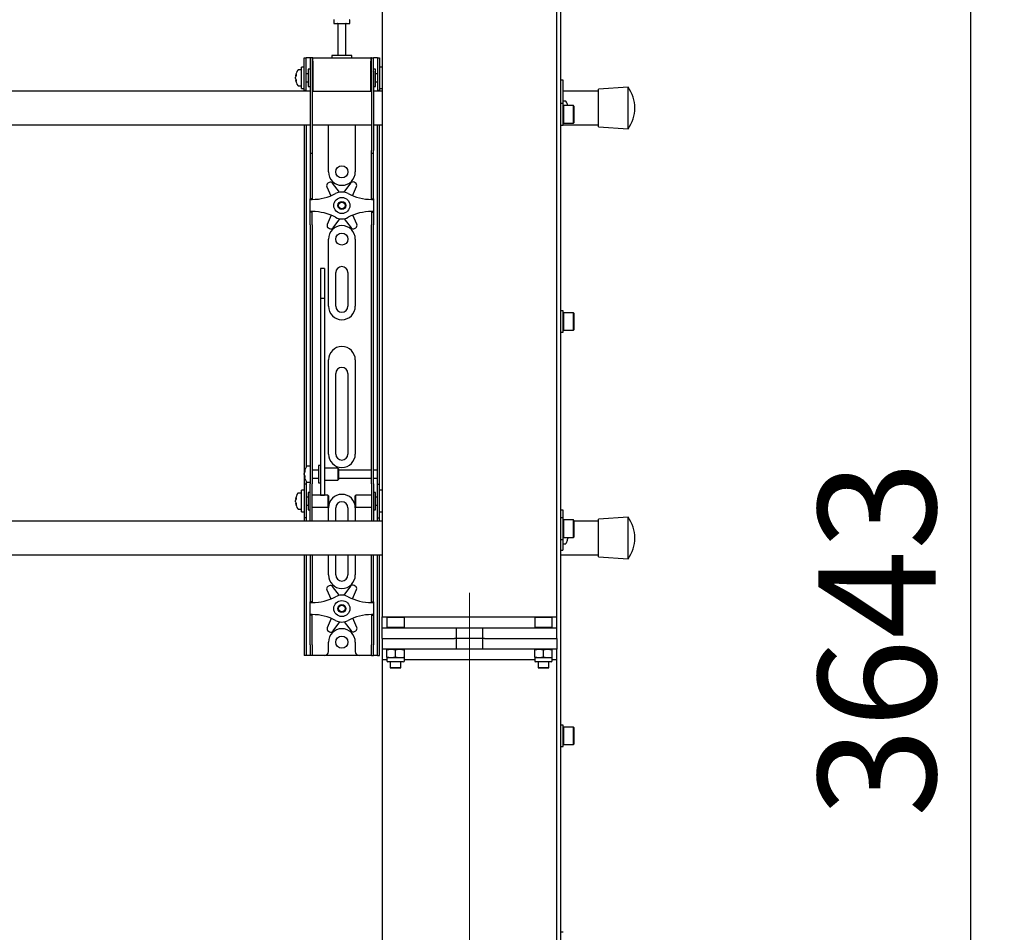
# Model space of a CAD drawing. Units: millimetres. Extents: x 0 to 420, y 0 to 297.
# Drawn here: x 132 to 161, y 192 to 219 of the extents above; entities that cross this region are included whole.
import ezdxf

# ---------------------------------------------------------------- set-up
doc = ezdxf.new("R2010")
doc.units = ezdxf.units.MM
doc.linetypes.add('CENTERX2', pattern=[20.32, 12.7, -2.54, 2.54, -2.54])
doc.layers.add('THICK_LINE', color=7, linetype='Continuous', lineweight=25)
doc.styles.add('SLDTEXTSTYLE3', font='GOST_B.TTF')
doc.styles.add('SLDTEXTSTYLE4', font='GOST_B.TTF')
doc.dimstyles.new('SLDDIMSTYLE0', dxfattribs={"dimtxt": 3.5, "dimasz": 3, "dimexe": 0, "dimexo": 0.0625, "dimgap": 0.875, "dimtad": 2, "dimdec": 1, "dimlfac": 25, "dimrnd": 1e-09, "dimzin": 12, "dimdsep": 46, "dimtxsty": 'SLDTEXTSTYLE3', "dimsah": 1, "dimcen": 0.09, "dimadec": 0, "dimazin": 3, "dimtfac": 1, "dimtdec": 0, "dimtofl": 0, "dimtmove": 0, "dimatfit": 3, "dimfxl": 0, "dimfrac": 2, "dimtolj": 1, "dimtzin": 12, "dimarcsym": 0})

# ---------------------------------------------------------------- blocks, each defined once
blk = doc.blocks.new('_D_3')
at = {"layer": 'THICK_LINE'}
for p, q in [((147.861, 273.339), (161.181, 273.339)), ((160.181, 127.619), (160.181, 273.339)), ((148.861, 127.619), (161.181, 127.619))]:
    blk.add_line(p, q, dxfattribs=at)
for points in [[(160.181, 273.339), (159.681, 270.339), (160.681, 270.339)], [(160.181, 127.619), (160.681, 130.619), (159.681, 130.619)]]:
    blk.add_solid(points, dxfattribs=at)
at = {"layer": 'THICK_LINE', "insert": (155.642, 195.455), "char_height": 3.5, "attachment_point": 1, "rotation": 90, "style": 'SLDTEXTSTYLE4'}
blk.add_mtext('3643', dxfattribs=at)

msp = doc.modelspace()

# ---------------------------------------------------------------- linework, layer by layer
at = {"color": 7, "linetype": 'Continuous', "lineweight": 25}
for p, q in [((147.8614, 201.0887), (147.8614, 272.2787)), ((147.9814, 172.7987), (147.9814, 272.2787)), ((142.6614, 263.0587), (142.6614, 201.4087)), ((141.2214, 219.1717), (141.2214, 219.0787)), ((141.2214, 219.0787), (141.7014, 219.0787)), ((141.3414, 219.0687), (141.3414, 218.1187)), ((141.5814, 218.1187), (141.5814, 219.0687)), ((141.7014, 219.0787), (141.7014, 219.1717)), ((141.1614, 218.1187), (141.1614, 218.0587)), ((141.7362, 218.1187), (141.1614, 218.1187)), ((141.7614, 218.1187), (141.7362, 218.1187)), ((141.7614, 218.0587), (141.7614, 218.1187)), ((140.3414, 217.7787), (140.2614, 217.7787)), ((140.2614, 217.1387), (140.2614, 217.7787)), ((140.3414, 217.7387), (140.3414, 218.0587)), ((140.3414, 218.0587), (140.4014, 218.0587)), ((140.4014, 217.7387), (140.4014, 218.0587)), ((140.4414, 218.0587), (140.4014, 218.0587)), ((140.5214, 218.0587), (140.4414, 218.0587)), ((140.5214, 218.0587), (140.5214, 217.6587)), ((140.5814, 218.0587), (140.5214, 218.0587)), ((140.5814, 218.0587), (140.5814, 217.6587)), ((140.6014, 218.0587), (140.5814, 218.0587)), ((140.6014, 217.9587), (140.6014, 218.0587)), ((140.6014, 218.0587), (142.3214, 218.0587)), ((140.6014, 217.9587), (140.6014, 217.0587)), ((142.3214, 218.0587), (142.3214, 217.9587)), ((142.3414, 218.0587), (142.3214, 218.0587)), ((142.3214, 217.0587), (142.3214, 217.9587)), ((142.3414, 217.6587), (142.3414, 218.0587)), ((142.3414, 218.0587), (142.4014, 218.0587)), ((142.4014, 217.6587), (142.4014, 218.0587)), ((142.4814, 218.0587), (142.4014, 218.0587)), ((142.5214, 218.0587), (142.4814, 218.0587)), ((142.5214, 218.0587), (142.5814, 218.0587)), ((142.5214, 218.0587), (142.5214, 217.7387)), ((142.5814, 218.0587), (142.5814, 217.7387)), ((142.6614, 217.7787), (142.5814, 217.7787)), ((140.082, 217.5162), (140.082, 217.5192)), ((140.2614, 217.6987), (140.1684, 217.6987)), ((140.3414, 217.4587), (140.3414, 217.7387)), ((140.4014, 217.4587), (140.4014, 217.7387)), ((140.4614, 217.5787), (140.4014, 217.5787)), ((140.5214, 217.7187), (140.4614, 217.7187)), ((140.4614, 217.7187), (140.4614, 217.1987)), ((140.5214, 217.6587), (140.5214, 215.294)), ((140.5814, 217.6587), (140.5814, 215.294)), ((140.6014, 217.6387), (140.5814, 217.6387)), ((142.3414, 217.6387), (142.3214, 217.6387)), ((142.3414, 217.6587), (142.3414, 215.294)), ((142.4614, 217.7187), (142.4014, 217.7187)), ((142.4014, 217.6587), (142.4014, 215.294)), ((142.4614, 217.5502), (142.4614, 217.7187)), ((142.5214, 217.5787), (142.4614, 217.5787)), ((142.4614, 217.1987), (142.4614, 217.5502)), ((142.5214, 217.7387), (142.5214, 217.4587)), ((142.5814, 217.7387), (142.5814, 217.4587)), ((140.082, 217.4776), (140.082, 217.4752)), ((140.082, 217.4397), (140.082, 217.4752)), ((140.082, 217.3981), (140.082, 217.4004)), ((140.1684, 217.2187), (140.2614, 217.2187)), ((140.3414, 217.0812), (140.3414, 217.4587)), ((140.4014, 217.0812), (140.4014, 217.4587)), ((140.4014, 217.3387), (140.4614, 217.3387)), ((140.4614, 217.1987), (140.5214, 217.1987)), ((140.5814, 217.2787), (140.6014, 217.2787)), ((142.3214, 217.2787), (142.3414, 217.2787)), ((142.4014, 217.1987), (142.4614, 217.1987)), ((142.4614, 217.3387), (142.5214, 217.3387)), ((142.5214, 217.4587), (142.5214, 217.0812)), ((142.5814, 217.4587), (142.5814, 217.0812)), ((147.9814, 217.3987), (148.0414, 217.3987)), ((148.0414, 217.3987), (148.0414, 217.3769)), ((148.0414, 217.3769), (148.0414, 216.6867)), ((140.5214, 217.0587), (118.4014, 217.0587)), ((140.2614, 217.1387), (140.3414, 217.1387)), ((140.3414, 217.0787), (140.3414, 217.0812)), ((140.4014, 217.0787), (140.3414, 217.0787)), ((140.3414, 217.0787), (140.3414, 217.0587)), ((140.4014, 217.0812), (140.4014, 217.0787)), ((140.4014, 217.0787), (140.4014, 217.0587)), ((140.6014, 217.0587), (140.5814, 217.0587)), ((140.6014, 217.0587), (142.3214, 217.0587)), ((142.3414, 217.0587), (142.3214, 217.0587)), ((142.6614, 217.0587), (142.4014, 217.0587)), ((142.5214, 217.0787), (142.5214, 217.0812)), ((142.5814, 217.0787), (142.5214, 217.0787)), ((142.5214, 217.0587), (142.5214, 217.0787)), ((142.5814, 217.1387), (142.6614, 217.1387)), ((142.5814, 217.0812), (142.5814, 217.0787)), ((142.5814, 217.0587), (142.5814, 217.0787)), ((149.1014, 217.0587), (148.0414, 217.0587)), ((149.9814, 217.1787), (149.1014, 217.1187)), ((149.1014, 215.9987), (149.1014, 217.1187)), ((149.9814, 215.9387), (149.9814, 217.1787)), ((148.0454, 216.6912), (147.9814, 216.6912)), ((148.1176, 216.7687), (148.0414, 216.7687)), ((148.0454, 216.3712), (148.0454, 216.6912)), ((148.0574, 216.6312), (148.0454, 216.6192)), ((148.3534, 216.6312), (148.0574, 216.6312)), ((148.0574, 216.6312), (148.0574, 216.3712)), ((148.1765, 216.6662), (148.1771, 216.6665)), ((148.3654, 216.6192), (148.3534, 216.6312)), ((148.3534, 216.3712), (148.3534, 216.6312)), ((148.3654, 216.6192), (148.3654, 216.3712)), ((148.0454, 216.0512), (148.0454, 216.3712)), ((148.0574, 216.3712), (148.0574, 216.1112)), ((148.3534, 216.1112), (148.3534, 216.3712)), ((148.3654, 216.3712), (148.3654, 216.1232)), ((118.4014, 216.0587), (140.5214, 216.0587)), ((140.3414, 216.0587), (140.3414, 205.8587)), ((140.4014, 216.0587), (140.4014, 205.8757)), ((140.5814, 216.0587), (142.3414, 216.0587)), ((141.0614, 214.6587), (141.0614, 216.0587)), ((141.8614, 216.0587), (141.8614, 214.6587)), ((142.4014, 216.0587), (142.6614, 216.0587)), ((142.5214, 205.8587), (142.5214, 216.0587)), ((142.5814, 205.8587), (142.5814, 216.0587)), ((147.9814, 216.0512), (148.0454, 216.0512)), ((148.0454, 216.1232), (148.0574, 216.1112)), ((148.0454, 216.0587), (149.1014, 216.0587)), ((148.0574, 216.1112), (148.3534, 216.1112)), ((148.3534, 216.1112), (148.3654, 216.1232)), ((149.1014, 215.9987), (149.9814, 215.9387)), ((140.5214, 215.294), (140.5214, 215.214)), ((140.5214, 215.214), (140.5814, 215.214)), ((140.5214, 215.214), (140.5214, 214.2334)), ((140.5814, 215.294), (140.5814, 215.214)), ((140.5814, 215.214), (140.5814, 214.2334)), ((142.3414, 215.214), (142.3414, 215.294)), ((142.3414, 215.214), (142.4014, 215.214)), ((142.3414, 214.2334), (142.3414, 215.214)), ((142.4014, 215.214), (142.4014, 215.294)), ((142.4014, 214.2334), (142.4014, 215.214)), ((141.0818, 214.3404), (141.0464, 214.3194)), ((141.3912, 214.0525), (141.186, 214.3202)), ((141.7223, 214.326), (141.523, 214.0539)), ((141.8619, 214.3283), (141.8261, 214.3485)), ((140.5214, 214.2334), (140.5214, 214.046)), ((140.5214, 214.046), (140.5214, 213.8587)), ((140.5814, 214.2334), (140.5814, 214.046)), ((140.5814, 214.046), (140.5814, 213.8587)), ((141.0139, 214.2183), (141.1337, 213.9464)), ((141.7811, 213.9496), (141.8966, 214.2279)), ((142.3414, 214.046), (142.3414, 214.2334)), ((142.3414, 213.8587), (142.3414, 214.046)), ((142.4014, 214.046), (142.4014, 214.2334)), ((142.4014, 213.8587), (142.4014, 214.046)), ((140.5814, 213.8587), (140.5214, 213.8587)), ((140.5214, 213.8387), (140.5214, 213.8587)), ((140.5214, 213.4787), (140.5214, 213.8387)), ((140.5214, 213.8387), (140.5814, 213.8387)), ((140.5814, 213.8387), (140.5814, 213.8587)), ((142.3414, 213.8587), (142.4014, 213.8587)), ((142.3414, 213.8587), (142.3414, 213.8387)), ((142.3414, 213.8387), (142.4014, 213.8387)), ((142.4014, 213.8587), (142.4014, 213.8387)), ((142.4014, 213.8387), (142.4014, 213.4787)), ((140.5814, 213.4787), (140.5214, 213.4787)), ((140.5214, 213.4587), (140.5214, 213.4787)), ((140.5814, 213.4587), (140.5214, 213.4587)), ((140.5214, 213.2713), (140.5214, 213.4587)), ((140.5814, 213.4587), (140.5814, 213.4787)), ((140.5814, 213.2713), (140.5814, 213.4587)), ((142.4014, 213.4787), (142.3414, 213.4787)), ((142.3414, 213.4787), (142.3414, 213.4587)), ((142.3414, 213.4587), (142.4014, 213.4587)), ((142.3414, 213.4587), (142.3414, 213.2713)), ((142.4014, 213.4787), (142.4014, 213.4587)), ((142.4014, 213.4587), (142.4014, 213.2713)), ((140.5214, 213.084), (140.5214, 213.2713)), ((140.5214, 213.084), (140.5214, 206.6152)), ((140.5814, 213.084), (140.5814, 213.2713)), ((140.5814, 213.084), (140.5814, 206.6152)), ((141.1416, 213.3677), (141.0261, 213.0894)), ((141.2004, 212.9913), (141.3997, 213.2634)), ((141.5315, 213.2649), (141.7367, 212.9971)), ((141.9088, 213.099), (141.789, 213.371)), ((142.3414, 213.2713), (142.3414, 213.084)), ((142.3414, 206.6152), (142.3414, 213.084)), ((142.4014, 213.2713), (142.4014, 213.084)), ((142.4014, 206.6152), (142.4014, 213.084)), ((141.0608, 212.9891), (141.0966, 212.9689)), ((141.841, 212.977), (141.8764, 212.9979)), ((141.0614, 210.6587), (141.0614, 212.6587)), ((141.8614, 212.6587), (141.8614, 210.6587)), ((140.9414, 211.7828), (140.8214, 211.7828)), ((140.8214, 211.7827), (140.8214, 211.7814)), ((140.8214, 211.7814), (140.8214, 211.6441)), ((140.8214, 211.6441), (140.8214, 211.4997)), ((140.9414, 211.7827), (140.9414, 211.7814)), ((140.9414, 211.7814), (140.9414, 211.6441)), ((140.9414, 211.6441), (140.9414, 211.4997)), ((141.2814, 210.6587), (141.2814, 211.6587)), ((141.6414, 211.6587), (141.6414, 210.6587)), ((140.8214, 211.4997), (140.8214, 210.8931)), ((140.9414, 211.4997), (140.9414, 210.8931)), ((140.9414, 210.8931), (140.8214, 210.8931)), ((140.8214, 210.8931), (140.8214, 210.8121)), ((140.8214, 210.8121), (140.8214, 210.4725)), ((140.9414, 210.8931), (140.9414, 210.8121)), ((140.9414, 210.8121), (140.9414, 210.4725)), ((140.8214, 210.4725), (140.8214, 209.9563)), ((140.9414, 210.4725), (140.9414, 209.9563)), ((148.0454, 210.5237), (147.9814, 210.5237)), ((148.0454, 210.2037), (148.0454, 210.5237)), ((148.0574, 210.4637), (148.0454, 210.4517)), ((148.3534, 210.4637), (148.0574, 210.4637)), ((148.0574, 210.4637), (148.0574, 210.2037)), ((148.3654, 210.4517), (148.3534, 210.4637)), ((148.3534, 210.2037), (148.3534, 210.4637)), ((148.3654, 210.4517), (148.3654, 210.2037)), ((148.0454, 209.8837), (148.0454, 210.2037)), ((148.0574, 210.2037), (148.0574, 209.9437)), ((148.3534, 209.9437), (148.3534, 210.2037)), ((148.3654, 210.2037), (148.3654, 209.9557)), ((140.8214, 209.9563), (140.8214, 206.2021)), ((140.9414, 209.9563), (140.9414, 206.2021)), ((147.9814, 209.8837), (148.0454, 209.8837)), ((148.0454, 209.9557), (148.0574, 209.9437)), ((148.0574, 209.9437), (148.3534, 209.9437)), ((148.3534, 209.9437), (148.3654, 209.9557)), ((141.0614, 206.2587), (141.0614, 209.0587)), ((141.8614, 209.0587), (141.8614, 206.2587)), ((141.2814, 206.2587), (141.2814, 208.6587)), ((141.6414, 208.6587), (141.6414, 206.2587)), ((140.5214, 206.6152), (140.5214, 206.0198)), ((140.5814, 206.6152), (140.5814, 206.0198)), ((142.3414, 206.0198), (142.3414, 206.6152)), ((142.4014, 206.0198), (142.4014, 206.6152)), ((140.8214, 206.2021), (140.8214, 205.982)), ((140.9414, 206.2021), (140.9414, 205.982)), ((140.3414, 205.8587), (140.3414, 205.3587)), ((140.5214, 205.8987), (140.4284, 205.8987)), ((140.5214, 206.0198), (140.5214, 205.3747)), ((140.5814, 206.0198), (140.5814, 205.3747)), ((140.7614, 205.7787), (140.5814, 205.7787)), ((140.8214, 205.9187), (140.7614, 205.9187)), ((140.7614, 205.9186), (140.7614, 205.3987)), ((140.8214, 205.982), (140.8214, 205.1293)), ((140.9414, 205.982), (140.9414, 205.1293)), ((141.3414, 205.8387), (140.9414, 205.8387)), ((141.3614, 205.8187), (141.3414, 205.8387)), ((141.3414, 205.8387), (141.3414, 205.4787)), ((141.3614, 205.8187), (141.3614, 205.4987)), ((142.3414, 205.7787), (141.3614, 205.7787)), ((142.3414, 205.3747), (142.3414, 206.0198)), ((142.4014, 205.3747), (142.4014, 206.0198)), ((142.5214, 205.7787), (142.4014, 205.7787)), ((142.5214, 205.7787), (142.5214, 205.8587)), ((142.5214, 205.5387), (142.5214, 205.7787)), ((142.5814, 205.3587), (142.5814, 205.8587)), ((140.342, 205.7185), (140.342, 205.7192)), ((140.342, 205.649), (140.342, 205.6842)), ((140.342, 205.649), (140.342, 205.6332)), ((140.342, 205.5981), (140.342, 205.6037)), ((140.5814, 205.5387), (140.7614, 205.5387)), ((140.9414, 205.4787), (141.3414, 205.4787)), ((141.3414, 205.4787), (141.3614, 205.4987)), ((141.3614, 205.5387), (142.3414, 205.5387)), ((142.4014, 205.5387), (142.5214, 205.5387)), ((142.5214, 205.3587), (142.5214, 205.5387)), ((140.3414, 205.1787), (140.2614, 205.1787)), ((140.2614, 204.5387), (140.2614, 205.1787)), ((140.4014, 205.3587), (140.3414, 205.3587)), ((140.3414, 205.3587), (140.3414, 205.3584)), ((140.3414, 205.3584), (140.3414, 204.3589)), ((140.4014, 205.4416), (140.4014, 205.3587)), ((140.4014, 205.3587), (140.4014, 205.3584)), ((140.4014, 205.3584), (140.4014, 204.3589)), ((140.4284, 205.4187), (140.5214, 205.4187)), ((140.5214, 204.8587), (140.5214, 205.3747)), ((140.5814, 204.8587), (140.5814, 205.3747)), ((140.7614, 205.3987), (140.8214, 205.3987)), ((142.3414, 205.3747), (142.3414, 204.8587)), ((142.4014, 205.3747), (142.4014, 204.8587)), ((142.5214, 205.3587), (142.5814, 205.3587)), ((142.5214, 205.3584), (142.5214, 205.3587)), ((142.5214, 204.3589), (142.5214, 205.3584)), ((142.5814, 205.3584), (142.5814, 205.3587)), ((142.5814, 204.3589), (142.5814, 205.3584)), ((142.6614, 205.1787), (142.5814, 205.1787)), ((140.082, 204.9162), (140.082, 204.9192)), ((140.082, 204.8776), (140.082, 204.8752)), ((140.2614, 205.0987), (140.1684, 205.0987)), ((140.4614, 204.9787), (140.4014, 204.9787)), ((140.5214, 205.1187), (140.4614, 205.1187)), ((140.4614, 205.1187), (140.4614, 204.5987)), ((141.0414, 205.0387), (140.5814, 205.0387)), ((140.8214, 205.1293), (140.8214, 205.0394)), ((140.8214, 205.0394), (140.9414, 205.0394)), ((140.9414, 205.1293), (140.9414, 205.0394)), ((141.0614, 205.0187), (141.0414, 205.0387)), ((141.0414, 205.0387), (141.0414, 204.6787)), ((141.0614, 205.0187), (141.0614, 204.6987)), ((141.8814, 205.0387), (141.8614, 205.0187)), ((141.8614, 204.915), (141.8614, 205.0187)), ((141.8614, 204.6987), (141.8614, 204.915)), ((142.3414, 205.0387), (141.8814, 205.0387)), ((141.8814, 204.9221), (141.8814, 205.0387)), ((141.8814, 204.6787), (141.8814, 204.9221)), ((142.4614, 205.1187), (142.4014, 205.1187)), ((142.4614, 204.9502), (142.4614, 205.1187)), ((142.5214, 204.9787), (142.4614, 204.9787)), ((142.4614, 204.5987), (142.4614, 204.9502)), ((140.082, 204.8397), (140.082, 204.8752)), ((140.082, 204.7981), (140.082, 204.8004)), ((140.1684, 204.6187), (140.2614, 204.6187)), ((140.4014, 204.7387), (140.4614, 204.7387)), ((140.4614, 204.5987), (140.5214, 204.5987)), ((140.5214, 204.4529), (140.5214, 204.8587)), ((140.5814, 204.4529), (140.5814, 204.8587)), ((140.5814, 204.6787), (141.0414, 204.6787)), ((141.0414, 204.6787), (141.0614, 204.6987)), ((141.0614, 204.2587), (141.0614, 204.6587)), ((141.2814, 204.2587), (141.2814, 204.6587)), ((141.6414, 204.6587), (141.6414, 204.2587)), ((141.8614, 204.6987), (141.8814, 204.6787)), ((141.8614, 204.6587), (141.8614, 204.2587)), ((141.8814, 204.6787), (142.3414, 204.6787)), ((142.3414, 204.8587), (142.3414, 204.4529)), ((142.4014, 204.8587), (142.4014, 204.4529)), ((142.4014, 204.5987), (142.4614, 204.5987)), ((142.4614, 204.7387), (142.5214, 204.7387)), ((147.9814, 204.5987), (148.0414, 204.5987)), ((148.0414, 204.5987), (148.0414, 204.5769)), ((140.2614, 204.5387), (140.3414, 204.5387)), ((140.3414, 204.3589), (140.3414, 204.3587)), ((140.4014, 204.3587), (140.3414, 204.3587)), ((140.3414, 204.3587), (140.3414, 204.2587)), ((140.4014, 204.3589), (140.4014, 204.3587)), ((140.4014, 204.3587), (140.4014, 204.2587)), ((140.5214, 204.2597), (140.5214, 204.4529)), ((140.5814, 204.2597), (140.5814, 204.4529)), ((142.3414, 204.4529), (142.3414, 204.2597)), ((142.4014, 204.4529), (142.4014, 204.2597)), ((142.5214, 204.3587), (142.5214, 204.3589)), ((142.5214, 204.3587), (142.5814, 204.3587)), ((142.5214, 204.2587), (142.5214, 204.3587)), ((142.5814, 204.5387), (142.6614, 204.5387)), ((142.5814, 204.3587), (142.5814, 204.3589)), ((142.5814, 204.2587), (142.5814, 204.3587)), ((148.0454, 204.3562), (147.9814, 204.3562)), ((148.0414, 204.5769), (148.0414, 204.3562)), ((148.0454, 204.0362), (148.0454, 204.3562)), ((148.0574, 204.2962), (148.0454, 204.2842)), ((148.3534, 204.2962), (148.0574, 204.2962)), ((148.0574, 204.2962), (148.0574, 204.0362)), ((148.3654, 204.2842), (148.3534, 204.2962)), ((148.3534, 204.0362), (148.3534, 204.2962)), ((149.9814, 204.3787), (149.1014, 204.3187)), ((149.1014, 203.1987), (149.1014, 204.3187)), ((149.9814, 203.1387), (149.9814, 204.3787)), ((142.6614, 204.2587), (107.8614, 204.2587)), ((140.5214, 204.2597), (140.5214, 204.2587)), ((140.5814, 204.2597), (140.5814, 204.2587)), ((142.3414, 204.2587), (142.3414, 204.2597)), ((142.4014, 204.2587), (142.4014, 204.2597)), ((148.0454, 203.7162), (148.0454, 204.0362)), ((148.0574, 204.0362), (148.0574, 203.7762)), ((148.3534, 203.7762), (148.3534, 204.0362)), ((148.3654, 204.2842), (148.3654, 204.0362)), ((149.1014, 204.2587), (148.3654, 204.2587)), ((148.3654, 204.0362), (148.3654, 203.7882)), ((147.9814, 203.7162), (148.0454, 203.7162)), ((148.0414, 203.7162), (148.0414, 203.5187)), ((148.0454, 203.7882), (148.0574, 203.7762)), ((148.0574, 203.7762), (148.3534, 203.7762)), ((148.1867, 203.7581), (148.1765, 203.7581)), ((148.1867, 203.7581), (148.1867, 203.7426)), ((148.3534, 203.7762), (148.3654, 203.7882)), ((148.0414, 203.5887), (148.1176, 203.5887)), ((148.0414, 203.5187), (148.0414, 203.3987)), ((148.1771, 203.6908), (148.1765, 203.6911)), ((107.8614, 203.2587), (142.6614, 203.2587)), ((140.3414, 203.2587), (140.3414, 200.5787)), ((140.4014, 203.2587), (140.4014, 200.5787)), ((140.5214, 203.2587), (140.5214, 202.2334)), ((140.5814, 203.2587), (140.5814, 202.2334)), ((141.0614, 202.6587), (141.0614, 203.2587)), ((141.2814, 202.6587), (141.2814, 203.2587)), ((141.6414, 203.2587), (141.6414, 202.6587)), ((141.8614, 203.2587), (141.8614, 202.6587)), ((142.3414, 202.2334), (142.3414, 203.2587)), ((142.4014, 202.2334), (142.4014, 203.2587)), ((142.5214, 200.5787), (142.5214, 203.2587)), ((142.5814, 200.5787), (142.5814, 203.2587)), ((147.9814, 203.3987), (148.0414, 203.3987)), ((147.9814, 203.2587), (149.1014, 203.2587)), ((149.1014, 203.1987), (149.9814, 203.1387)), ((141.0818, 202.3404), (141.0464, 202.3194)), ((141.3912, 202.0525), (141.186, 202.3202)), ((141.7223, 202.326), (141.523, 202.0539)), ((141.8619, 202.3283), (141.8261, 202.3485)), ((140.5214, 202.2334), (140.5214, 202.046)), ((140.5214, 202.046), (140.5214, 201.8587)), ((140.5814, 202.2334), (140.5814, 202.046)), ((140.5814, 202.046), (140.5814, 201.8587)), ((141.0139, 202.2183), (141.1337, 201.9464)), ((141.7811, 201.9496), (141.8966, 202.2279)), ((142.3414, 202.046), (142.3414, 202.2334)), ((142.3414, 201.8587), (142.3414, 202.046)), ((142.4014, 202.046), (142.4014, 202.2334)), ((142.4014, 201.8587), (142.4014, 202.046)), ((140.5814, 201.8587), (140.5214, 201.8587)), ((140.5214, 201.8387), (140.5214, 201.8587)), ((140.5214, 201.8387), (140.5814, 201.8387)), ((140.5214, 201.4787), (140.5214, 201.8387)), ((140.5814, 201.8387), (140.5814, 201.8587)), ((142.3414, 201.8587), (142.4014, 201.8587)), ((142.3414, 201.8587), (142.3414, 201.8387)), ((142.3414, 201.8387), (142.4014, 201.8387)), ((142.4014, 201.8587), (142.4014, 201.8387)), ((142.4014, 201.8387), (142.4014, 201.4787)), ((140.5814, 201.4787), (140.5214, 201.4787)), ((140.5214, 201.4587), (140.5214, 201.4787)), ((140.5814, 201.4587), (140.5214, 201.4587)), ((140.5214, 201.2713), (140.5214, 201.4587)), ((140.5814, 201.4587), (140.5814, 201.4787)), ((140.5814, 201.2713), (140.5814, 201.4587)), ((141.1416, 201.3677), (141.0261, 201.0894)), ((141.9088, 201.099), (141.789, 201.371)), ((142.4014, 201.4787), (142.3414, 201.4787)), ((142.3414, 201.4787), (142.3414, 201.4587)), ((142.3414, 201.4587), (142.4014, 201.4587)), ((142.3414, 201.4587), (142.3414, 201.2713)), ((142.4014, 201.4787), (142.4014, 201.4587)), ((142.4014, 201.4587), (142.4014, 201.2713)), ((142.6614, 201.0887), (142.6614, 201.4087)), ((142.6614, 201.4087), (142.8134, 201.4087)), ((142.8134, 201.4087), (142.8014, 201.3967)), ((142.8014, 201.3967), (142.8014, 201.1007)), ((143.0614, 201.3967), (142.8014, 201.3967)), ((142.8134, 201.4087), (143.0614, 201.4087)), ((143.0614, 201.4087), (143.3094, 201.4087)), ((143.3214, 201.3967), (143.0614, 201.3967)), ((143.3214, 201.3967), (143.3094, 201.4087)), ((143.3094, 201.4087), (147.2134, 201.4087)), ((143.3214, 201.1007), (143.3214, 201.3967)), ((147.2134, 201.4087), (147.2014, 201.3967)), ((147.2014, 201.3967), (147.2014, 201.1007)), ((147.4614, 201.3967), (147.2014, 201.3967)), ((147.2134, 201.4087), (147.4614, 201.4087)), ((147.4614, 201.4087), (147.7094, 201.4087)), ((147.7214, 201.3967), (147.4614, 201.3967)), ((147.7214, 201.3967), (147.7094, 201.4087)), ((147.7094, 201.4087), (147.8614, 201.4087)), ((147.7214, 201.1007), (147.7214, 201.3967)), ((140.5214, 201.084), (140.5214, 201.2713)), ((140.5214, 200.5787), (140.5214, 201.084)), ((140.5814, 201.084), (140.5814, 201.2713)), ((140.5814, 200.5787), (140.5814, 201.084)), ((141.2004, 200.9913), (141.3997, 201.2634)), ((141.5315, 201.2649), (141.7367, 200.9971)), ((142.3414, 201.2713), (142.3414, 201.084)), ((142.3414, 201.084), (142.3414, 200.5787)), ((142.4014, 201.2713), (142.4014, 201.084)), ((142.4014, 201.084), (142.4014, 200.5787)), ((142.6614, 200.7687), (142.6614, 201.0887)), ((142.6614, 201.0887), (143.3289, 201.0887)), ((142.8014, 201.1007), (142.8134, 201.0887)), ((142.8014, 201.1007), (143.0614, 201.1007)), ((143.0614, 201.1007), (143.3214, 201.1007)), ((143.3094, 201.0887), (143.3214, 201.1007)), ((143.3289, 201.0887), (144.769, 201.0887)), ((144.769, 201.0887), (145.7537, 201.0887)), ((144.769, 201.0887), (144.8195, 201.0887)), ((144.8614, 201.0887), (144.8614, 200.7687)), ((145.6614, 200.7687), (145.6614, 201.0887)), ((145.7032, 201.0887), (145.7537, 201.0887)), ((145.7537, 201.0887), (147.1939, 201.0887)), ((147.1939, 201.0887), (147.8614, 201.0887)), ((147.2014, 201.1007), (147.2134, 201.0887)), ((147.2014, 201.1007), (147.4614, 201.1007)), ((147.4614, 201.1007), (147.7214, 201.1007)), ((147.7094, 201.0887), (147.7214, 201.1007)), ((147.8614, 200.7687), (147.8614, 201.0887)), ((141.0608, 200.9891), (141.0966, 200.9689)), ((141.841, 200.977), (141.8764, 200.9979)), ((140.3414, 200.5787), (140.3414, 200.2587)), ((140.4014, 200.5787), (140.4014, 200.2587)), ((140.5214, 200.5787), (140.5214, 200.2587)), ((140.5814, 200.5787), (140.5814, 200.2587)), ((141.0614, 200.3787), (141.0614, 200.6587)), ((141.8614, 200.6587), (141.8614, 200.3787)), ((142.3414, 200.2587), (142.3414, 200.5787)), ((142.4014, 200.2587), (142.4014, 200.5787)), ((142.5214, 200.2587), (142.5214, 200.5787)), ((142.5814, 200.2587), (142.5814, 200.5787)), ((142.6614, 200.7687), (143.3289, 200.7687)), ((142.6614, 200.7687), (142.6614, 200.4487)), ((143.3289, 200.7687), (144.769, 200.7687)), ((144.769, 200.7687), (144.8195, 200.7687)), ((144.8614, 200.7687), (144.8195, 200.7687)), ((145.6614, 200.7687), (144.8614, 200.7687)), ((144.8614, 200.7687), (144.8614, 200.4487)), ((145.7032, 200.7687), (145.6614, 200.7687)), ((145.6614, 200.4487), (145.6614, 200.7687)), ((145.7032, 200.7687), (145.7537, 200.7687)), ((145.7537, 200.7687), (147.1939, 200.7687)), ((147.1939, 200.7687), (147.8614, 200.7687)), ((147.8614, 200.7687), (147.8614, 200.4487)), ((140.4014, 200.2587), (140.3414, 200.2587)), ((140.4414, 200.2587), (140.4014, 200.2587)), ((140.5214, 200.2587), (140.4414, 200.2587)), ((140.5814, 200.2587), (140.5214, 200.2587)), ((140.6214, 200.2587), (140.5814, 200.2587)), ((140.9414, 200.2587), (140.6214, 200.2587)), ((141.9814, 200.2587), (140.9414, 200.2587)), ((142.3014, 200.2587), (141.9814, 200.2587)), ((142.3414, 200.2587), (142.3014, 200.2587)), ((142.3414, 200.2587), (142.4014, 200.2587)), ((142.4814, 200.2587), (142.4014, 200.2587)), ((142.5214, 200.2587), (142.4814, 200.2587)), ((142.5214, 200.2587), (142.5814, 200.2587)), ((142.6614, 200.4487), (142.6614, 200.1287)), ((143.3289, 200.4487), (142.6614, 200.4487)), ((142.8014, 200.4254), (142.9314, 200.4487)), ((142.8014, 200.4487), (142.8014, 200.4254)), ((142.8014, 200.2119), (142.8014, 200.4254)), ((142.8014, 200.2119), (142.8014, 200.1887)), ((142.8014, 200.1887), (142.8014, 200.1007)), ((142.9314, 200.1887), (142.8014, 200.1887)), ((143.0614, 200.2119), (142.9314, 200.1887)), ((143.1914, 200.1887), (142.9314, 200.1887)), ((143.0614, 200.2119), (143.0614, 200.4254)), ((143.3214, 200.1887), (143.1914, 200.1887)), ((143.3214, 200.4254), (143.3214, 200.4487)), ((143.3214, 200.2119), (143.3214, 200.4254)), ((143.3214, 200.1887), (143.3214, 200.2119)), ((143.3214, 200.1007), (143.3214, 200.1887)), ((144.769, 200.4487), (143.3289, 200.4487)), ((145.7537, 200.4487), (144.769, 200.4487)), ((144.8195, 200.4487), (144.769, 200.4487)), ((145.7537, 200.4487), (145.7032, 200.4487)), ((147.1939, 200.4487), (145.7537, 200.4487)), ((147.8614, 200.4487), (147.1939, 200.4487)), ((147.2014, 200.4254), (147.3314, 200.4487)), ((147.2014, 200.4487), (147.2014, 200.4254)), ((147.2014, 200.2119), (147.2014, 200.4254)), ((147.2014, 200.2119), (147.2014, 200.1887)), ((147.2014, 200.1887), (147.2014, 200.1007)), ((147.3314, 200.1887), (147.2014, 200.1887)), ((147.4614, 200.2119), (147.3314, 200.1887)), ((147.5914, 200.1887), (147.3314, 200.1887)), ((147.4614, 200.2119), (147.4614, 200.4254)), ((147.7214, 200.1887), (147.5914, 200.1887)), ((147.7214, 200.4254), (147.7214, 200.4487)), ((147.7214, 200.2119), (147.7214, 200.4254)), ((147.7214, 200.1887), (147.7214, 200.2119)), ((147.7214, 200.1007), (147.7214, 200.1887)), ((147.8614, 172.7987), (147.8614, 200.4487)), ((142.8014, 200.1287), (142.6614, 200.1287)), ((142.6614, 200.1287), (142.6614, 181.6187)), ((142.8639, 200.0687), (142.8334, 200.0687)), ((143.2894, 200.0687), (142.8639, 200.0687)), ((142.9014, 200.0687), (142.9014, 199.9007)), ((142.9014, 199.9007), (142.9134, 199.8887)), ((142.9014, 199.9007), (143.0614, 199.9007)), ((143.0614, 199.9007), (143.2214, 199.9007)), ((143.2094, 199.8887), (143.2214, 199.9007)), ((143.2214, 199.9007), (143.2214, 200.0687)), ((147.2014, 200.1287), (143.3214, 200.1287)), ((147.2639, 200.0687), (147.2334, 200.0687)), ((147.6894, 200.0687), (147.2639, 200.0687)), ((147.3014, 200.0687), (147.3014, 199.9007)), ((147.3014, 199.9007), (147.3134, 199.8887)), ((147.3014, 199.9007), (147.4614, 199.9007)), ((147.4614, 199.9007), (147.6214, 199.9007)), ((147.6094, 199.8887), (147.6214, 199.9007)), ((147.6214, 199.9007), (147.6214, 200.0687)), ((147.8614, 200.1287), (147.7214, 200.1287)), ((143.0614, 199.8887), (142.9134, 199.8887)), ((143.2094, 199.8887), (143.0614, 199.8887)), ((147.4614, 199.8887), (147.3134, 199.8887)), ((147.6094, 199.8887), (147.4614, 199.8887)), ((148.0454, 198.1887), (147.9814, 198.1887)), ((148.0454, 197.8687), (148.0454, 198.1887)), ((148.0574, 198.1287), (148.0454, 198.1167)), ((148.0454, 197.5487), (148.0454, 197.8687)), ((148.3534, 198.1287), (148.0574, 198.1287)), ((148.0574, 198.1287), (148.0574, 197.8687)), ((148.0574, 197.8687), (148.0574, 197.6087)), ((148.3654, 198.1167), (148.3534, 198.1287)), ((148.3534, 197.8687), (148.3534, 198.1287)), ((148.3534, 197.6087), (148.3534, 197.8687)), ((148.3654, 198.1167), (148.3654, 197.8687)), ((148.3654, 197.8687), (148.3654, 197.6207)), ((148.0454, 197.6207), (148.0574, 197.6087)), ((148.0574, 197.6087), (148.3534, 197.6087)), ((148.3534, 197.6087), (148.3654, 197.6207)), ((147.9814, 197.5487), (148.0454, 197.5487)), ((148.0454, 192.0212), (147.9814, 192.0212))]:
    msp.add_line(p, q, dxfattribs=at)
at = {"color": 7, "linetype": 'Continuous', "lineweight": 25, "flags": 128}
for points in [[(140.082, 217.5162), (140.0971, 217.5154), (140.1003, 217.5152)], [(140.1007, 217.4015), (140.0971, 217.4013), (140.082, 217.4004)], [(140.358, 205.6045), (140.3571, 205.6045), (140.342, 205.6037)], [(140.082, 204.9162), (140.0971, 204.9154), (140.1003, 204.9152)], [(142.9314, 200.1887), (142.9221, 200.1888), (142.8014, 200.2119)], [(142.9314, 200.4487), (142.9406, 200.4485), (143.0614, 200.4254)], [(143.0614, 200.4254), (143.1634, 200.4475), (143.1914, 200.4487)], [(143.1914, 200.1887), (143.1634, 200.1898), (143.0614, 200.2119)], [(143.1914, 200.4487), (143.2976, 200.4328), (143.3214, 200.4254)], [(143.3214, 200.2119), (143.2976, 200.2046), (143.1914, 200.1887)], [(147.3314, 200.1887), (147.3221, 200.1888), (147.2014, 200.2119)], [(147.3314, 200.4487), (147.3406, 200.4485), (147.4614, 200.4254)], [(147.4614, 200.4254), (147.5634, 200.4475), (147.5914, 200.4487)], [(147.5914, 200.1887), (147.5634, 200.1898), (147.4614, 200.2119)], [(147.5914, 200.4487), (147.6976, 200.4328), (147.7214, 200.4254)], [(147.7214, 200.2119), (147.6976, 200.2046), (147.5914, 200.1887)]]:
    msp.add_lwpolyline(points, dxfattribs=at)
at = {"color": 7, "linetype": 'Continuous', "lineweight": 25}
for centre, radius in [((141.4614, 214.6587), 0.18), ((141.4614, 213.6587), 0.24), ((141.4614, 213.6587), 0.12), ((141.4614, 213.6587), 0.1), ((141.4614, 212.6587), 0.18), ((141.4614, 201.6587), 0.24), ((141.4614, 201.6587), 0.12), ((141.4614, 201.6587), 0.1), ((141.4614, 200.6587), 0.18)]:
    msp.add_circle(centre, radius, dxfattribs=at)
for centre, radius, start, end in [((141.243, 219.1717), 0.0216, 125.25153, 180), ((141.3314, 219.0687), 0.01, 0, 90), ((141.5914, 219.0687), 0.01, 90, 180), ((141.6798, 219.1717), 0.0216, 0, 54.74847), ((140.4774, 217.4587), 0.4, 144.74847, 171.28972), ((140.2853, 217.476), 0.2073, 154.62287, 168.80326), ((140.3007, 217.4362), 0.2227, 155.56224, 169.27058), ((140.2853, 217.435), 0.2073, 154.62287, 168.80326), ((140.3276, 217.5443), 0.2305, 174.8974, 185.1026), ((140.1684, 217.6771), 0.0216, 90, 144.74847), ((140.3007, 217.4812), 0.2227, 190.72942, 204.43776), ((140.3007, 217.4418), 0.2227, 190.72942, 204.43776), ((140.4774, 217.4587), 0.4, 188.71028, 215.25153), ((140.3091, 217.3694), 0.212, 174.67931, 185.32069), ((140.1684, 217.2403), 0.0216, 215.25153, 270), ((149.1204, 216.5587), 1.061, 0, 35.75739), ((148.1176, 216.7507), 0.018, 34.71791, 90), ((147.8694, 216.5787), 0.32, 15.93705, 34.71791), ((147.8694, 216.5787), 0.3193, 9.46258, 15.91483), ((149.1204, 216.5587), 1.061, 324.24261, 0), ((141.4614, 214.6587), 0.4, 180, 360), ((141.0871, 214.2506), 0.08, 120.62203, 203.77789), ((141.1225, 214.2715), 0.08, 37.46617, 120.62203), ((141.7868, 214.2787), 0.08, 60.62203, 143.77789), ((141.8227, 214.2586), 0.08, 337.46617, 60.62203), ((140.5814, 215.3087), 1.47, 270, 298.07249), ((141.4614, 213.6587), 0.4, 61.92751, 118.07249), ((142.3414, 215.3087), 1.47, 241.92751, 270), ((140.5814, 212.0087), 1.47, 61.92751, 90), ((142.3414, 212.0087), 1.47, 90, 118.07249), ((141.1, 213.0588), 0.08, 157.46617, 240.62203), ((141.4614, 213.6587), 0.4, 241.92751, 298.07249), ((141.8356, 213.0668), 0.08, 300.62203, 23.77789), ((141.4614, 212.6587), 0.4, 0, 180), ((141.1359, 213.0386), 0.08, 240.62203, 323.77789), ((141.8002, 213.0458), 0.08, 217.46617, 300.62203), ((141.4614, 211.6587), 0.18, 0, 180), ((141.4614, 210.6587), 0.4, 180, 0), ((141.4614, 210.6587), 0.18, 180, 0), ((141.4614, 209.0587), 0.4, 0, 180), ((141.4614, 208.6587), 0.18, 0, 180), ((141.4614, 206.2587), 0.4, 180, 0), ((141.4614, 206.2587), 0.18, 180, 0), ((140.7374, 205.6587), 0.4, 144.74847, 171.28972), ((140.603, 205.6739), 0.2648, 157.68114, 170.30236), ((140.5185, 205.7573), 0.1614, 173.90068, 186.09932), ((140.4284, 205.8771), 0.0216, 90, 144.74847), ((140.603, 205.6396), 0.2648, 157.68114, 170.30236), ((140.503, 205.6858), 0.1652, 192.86923, 208.63429), ((140.5999, 205.677), 0.2616, 189.6565, 197.31115), ((140.503, 205.6405), 0.1652, 192.86923, 208.63429), ((140.7374, 205.6587), 0.4, 188.71028, 215.25153), ((140.6382, 205.584), 0.2811, 175.38, 184.62), ((140.4284, 205.4403), 0.0216, 215.25153, 270), ((140.4774, 204.8587), 0.4, 144.74847, 171.28972), ((140.2853, 204.876), 0.2073, 154.62287, 168.80326), ((140.3007, 204.8362), 0.2227, 155.56224, 169.27058), ((140.2853, 204.835), 0.2073, 154.62287, 168.80326), ((140.3276, 204.9443), 0.2305, 174.8974, 185.1026), ((140.1684, 205.0771), 0.0216, 90, 144.74847), ((141.4614, 204.6587), 0.4, 0, 180), ((140.3007, 204.8812), 0.2227, 190.72942, 204.43776), ((140.3007, 204.8418), 0.2227, 190.72942, 204.43776), ((140.4774, 204.8587), 0.4, 188.71028, 215.25153), ((140.3091, 204.7694), 0.212, 174.67931, 185.32069), ((140.1684, 204.6403), 0.0216, 215.25153, 270), ((141.4614, 204.6587), 0.18, 0, 180), ((149.1204, 203.7587), 1.061, 0, 35.75739), ((147.8257, 203.7787), 0.3514, 356.63937, 359.59273), ((147.8694, 203.7787), 0.3193, 344.08517, 353.52308), ((149.1204, 203.7587), 1.061, 324.24261, 0), ((148.1176, 203.6067), 0.018, 270, 325.28209), ((147.8694, 203.7787), 0.32, 325.28209, 344.06295), ((141.4614, 202.6587), 0.4, 180, 0), ((141.4614, 202.6587), 0.18, 180, 0), ((141.0871, 202.2506), 0.08, 120.62203, 203.77789), ((141.1225, 202.2715), 0.08, 37.46617, 120.62203), ((141.7868, 202.2787), 0.08, 60.62203, 143.77789), ((141.8227, 202.2586), 0.08, 337.46617, 60.62203), ((140.5814, 203.3087), 1.47, 270, 298.07249), ((141.4614, 201.6587), 0.4, 61.92751, 118.07249), ((142.3414, 203.3087), 1.47, 241.92751, 270), ((140.5814, 200.0087), 1.47, 61.92751, 90), ((142.3414, 200.0087), 1.47, 90, 118.07249), ((141.1, 201.0588), 0.08, 157.46617, 240.62203), ((141.4614, 201.6587), 0.4, 241.92751, 298.07249), ((141.8356, 201.0668), 0.08, 300.62203, 23.77789), ((141.4614, 200.6587), 0.4, 0, 180), ((141.1359, 201.0386), 0.08, 240.62203, 323.77789), ((141.8002, 201.0458), 0.08, 217.46617, 300.62203), ((140.9414, 200.3787), 0.12, 270, 0), ((141.9814, 200.3787), 0.12, 180, 270), ((142.8334, 200.1007), 0.032, 180, 270), ((143.2894, 200.1007), 0.032, 270, 0), ((147.2334, 200.1007), 0.032, 180, 270), ((147.6894, 200.1007), 0.032, 270, 0)]:
    msp.add_arc(centre, radius, start, end, dxfattribs=at)
at = {"layer": 'THICK_LINE', "linetype": 'CENTERX2', "lineweight": 18}
msp.add_line((145.2614, 202.1287), (145.2614, 126.2587), dxfattribs=at)

# ---------------------------------------------------------------- dimensions: what is measured, and where the dimension line sits
at = {"layer": 'THICK_LINE'}
dim = msp.add_linear_dim(base=(160.1814, 273.3387), p1=(148.8614, 127.6187), p2=(147.8614, 273.3387), angle=90, dimstyle='SLDDIMSTYLE0', dxfattribs=at)
dim.commit()
dim.dimension.update_dxf_attribs({"geometry": '_D_3', "text_midpoint": (160.1814, 200.4787), "dimtype": 160})

doc.saveas('drawing.dxf')
